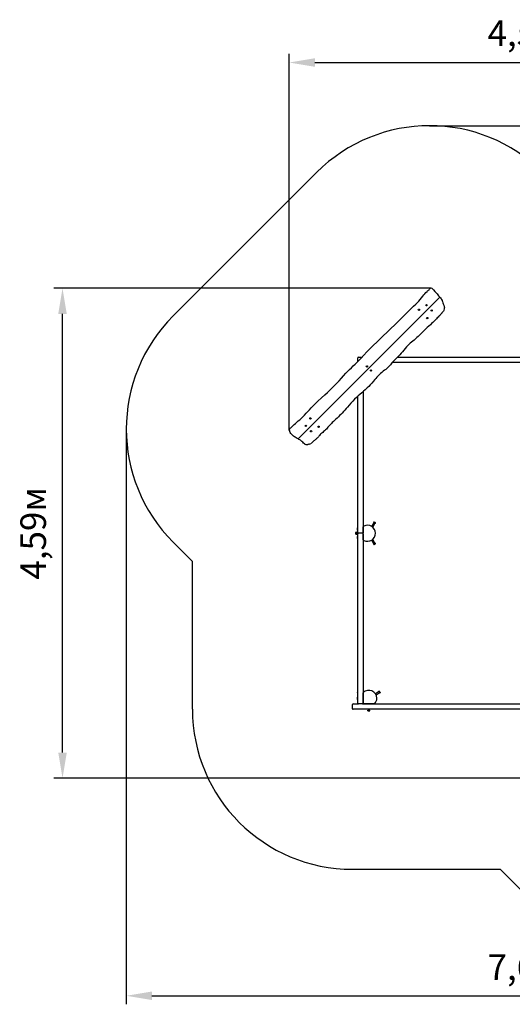
# Model space of a CAD drawing. Units: millimetres. Extents: x 4.05 to 13.59, y 3.33 to 12.56.
# Drawn here: x 4.05 to 8.67, y 3.33 to 12.56 of the extents above; entities that cross this region are included whole.
import ezdxf

# ---------------------------------------------------------------- set-up
doc = ezdxf.new("R2010")
doc.units = ezdxf.units.MM
doc.header["$LTSCALE"] = 80
doc.header["$PDSIZE"] = -1
doc.linetypes.add('SLD-Сплошная', pattern=[0])
doc.styles.get("Standard").update_dxf_attribs({"font": 'isocpeui.ttf'})
doc.dimstyles.new('ISO-25', dxfattribs={"dimtxt": 2.5, "dimasz": 2.5, "dimexe": 1.25, "dimexo": 0.625, "dimtad": 1, "dimtxsty": 'Standard', "dimcen": 2.5, "dimadec": 0, "dimazin": 0, "dimtfac": 1, "dimtmove": 0, "dimatfit": 3, "dimfxl": 1, "dimarcsym": 0})

# ---------------------------------------------------------------- blocks, each defined once
blk = doc.blocks.new('_D_4')
at = {"color": 0, "lineweight": -2, "transparency": 16777216}
for p, q in [((7.8918, 11.5671), (13.5901, 11.5671)), ((13.5101, 4.1668), (13.5101, 11.3271)), ((9.8456, 3.9268), (13.5901, 3.9268))]:
    blk.add_line(p, q, dxfattribs=at)
at = {"color": 0, "transparency": 16777216}
for points in [[(13.4701, 11.3271), (13.5501, 11.3271), (13.5101, 11.5671)], [(13.4701, 4.1668), (13.5501, 4.1668), (13.5101, 3.9268)]]:
    blk.add_solid(points, dxfattribs=at)
at = {"layer": 'Defpoints', "color": 0, "transparency": 16777216}
for p in [(7.8918, 11.5671), (13.5101, 11.5671), (9.8456, 3.9268)]:
    blk.add_point(p, dxfattribs=at)
at = {"color": 0, "transparency": 16777216, "insert": (13.1221, 7.7469), "char_height": 0.24, "attachment_point": 2, "rotation": 90}
blk.add_mtext('7,64м', dxfattribs=at)
blk = doc.blocks.new('_D_5')
at = {"color": 0, "lineweight": -2, "transparency": 16777216}
for p, q in [((5.0487, 8.724), (5.0487, 3.3316)), ((12.6888, 6.7699), (12.6888, 3.3316)), ((5.2887, 3.4116), (12.4488, 3.4116))]:
    blk.add_line(p, q, dxfattribs=at)
at = {"color": 0, "transparency": 16777216}
for points in [[(5.2887, 3.4516), (5.2887, 3.3716), (5.0487, 3.4116)], [(12.4488, 3.4516), (12.4488, 3.3716), (12.6888, 3.4116)]]:
    blk.add_solid(points, dxfattribs=at)
at = {"layer": 'Defpoints', "color": 0, "transparency": 16777216}
for p in [(5.0487, 8.724), (12.6888, 6.7699), (12.6888, 3.4116)]:
    blk.add_point(p, dxfattribs=at)
at = {"color": 0, "transparency": 16777216, "insert": (8.8687, 3.7996), "char_height": 0.24, "attachment_point": 2}
blk.add_mtext('7,64м', dxfattribs=at)
blk = doc.blocks.new('*D12')
at = {"color": 0, "lineweight": -2, "transparency": 16777216}
for p, q in [((6.5762, 8.7141), (6.5762, 12.2395)), ((11.1613, 6.7798), (11.1613, 12.2395)), ((6.8162, 12.1595), (10.9213, 12.1595))]:
    blk.add_line(p, q, dxfattribs=at)
at = {"color": 0, "transparency": 16777216}
for points in [[(6.8162, 12.1995), (6.8162, 12.1195), (6.5762, 12.1595)], [(10.9213, 12.1995), (10.9213, 12.1195), (11.1613, 12.1595)]]:
    blk.add_solid(points, dxfattribs=at)
at = {"layer": 'Defpoints', "color": 0, "transparency": 16777216}
for p in [(11.1613, 12.1595), (6.5762, 8.7141), (11.1613, 6.7798)]:
    blk.add_point(p, dxfattribs=at)
at = {"color": 0, "transparency": 16777216, "insert": (8.8687, 12.4035), "char_height": 0.24, "attachment_point": 5}
blk.add_mtext('4,59м', dxfattribs=at)
blk = doc.blocks.new('*D13')
at = {"color": 0, "lineweight": -2, "transparency": 16777216}
for p, q in [((7.9062, 10.0431), (4.3708, 10.0431)), ((4.4508, 5.6908), (4.4508, 9.8031)), ((9.8299, 5.4508), (4.3708, 5.4508))]:
    blk.add_line(p, q, dxfattribs=at)
at = {"color": 0, "transparency": 16777216}
for points in [[(4.4108, 9.8031), (4.4908, 9.8031), (4.4508, 10.0431)], [(4.4108, 5.6908), (4.4908, 5.6908), (4.4508, 5.4508)]]:
    blk.add_solid(points, dxfattribs=at)
at = {"layer": 'Defpoints', "color": 0, "transparency": 16777216}
for p in [(4.4508, 10.0431), (7.9062, 10.0431), (9.8299, 5.4508)]:
    blk.add_point(p, dxfattribs=at)
at = {"color": 0, "transparency": 16777216, "insert": (4.2068, 7.7469), "char_height": 0.24, "attachment_point": 5, "rotation": 90}
blk.add_mtext('4,59м', dxfattribs=at)

msp = doc.modelspace()

# ---------------------------------------------------------------- linework, layer by layer
at = {"color": 251, "linetype": 'SLD-Сплошная', "true_color": 0x636466}
for p, q in [((5.488, 9.7846), (6.8312, 11.1278)), ((5.488, 7.6633), (5.6687, 7.4826)), ((5.6687, 6.0969), (5.6687, 7.4826)), ((7.1687, 4.5969), (8.5541, 4.5969)), ((8.785, 4.3661), (8.5541, 4.5969))]:
    msp.add_line(p, q, dxfattribs=at)
at = {"color": 7, "linetype": 'SLD-Сплошная', "lineweight": 25}
for p, q in [((6.6629, 8.6351), (7.9835, 9.9556)), ((7.8593, 9.8852), (7.8599, 9.8864)), ((7.8608, 9.8844), (7.8593, 9.8852)), ((7.8599, 9.8864), (7.8614, 9.8857)), ((7.8604, 9.8835), (7.8612, 9.8841)), ((7.8608, 9.8837), (7.8604, 9.8835)), ((7.8614, 9.8836), (7.8604, 9.8835)), ((7.8606, 9.8815), (7.8613, 9.8831)), ((7.8619, 9.8809), (7.8606, 9.8815)), ((7.8619, 9.8866), (7.8625, 9.8858)), ((7.862, 9.8856), (7.8619, 9.8866)), ((7.862, 9.8862), (7.8619, 9.8866)), ((7.8626, 9.8825), (7.8619, 9.8809)), ((7.8628, 9.8862), (7.8635, 9.8878)), ((7.8635, 9.882), (7.8629, 9.8829)), ((7.8634, 9.8831), (7.8635, 9.882)), ((7.8634, 9.8824), (7.8635, 9.882)), ((7.8635, 9.8878), (7.8648, 9.8872)), ((7.864, 9.8851), (7.865, 9.8852)), ((7.8655, 9.8822), (7.864, 9.883)), ((7.8648, 9.8872), (7.8641, 9.8856)), ((7.865, 9.8852), (7.8642, 9.8846)), ((7.8646, 9.885), (7.865, 9.8852)), ((7.8646, 9.8842), (7.8661, 9.8835)), ((7.8661, 9.8835), (7.8655, 9.8822)), ((7.7886, 9.8427), (7.7892, 9.844)), ((7.7901, 9.842), (7.7886, 9.8427)), ((7.7892, 9.844), (7.7907, 9.8433)), ((7.7897, 9.8411), (7.7905, 9.8417)), ((7.7907, 9.8412), (7.7897, 9.8411)), ((7.7901, 9.8412), (7.7897, 9.8411)), ((7.7899, 9.8391), (7.7906, 9.8407)), ((7.7912, 9.8385), (7.7899, 9.8391)), ((7.7912, 9.8442), (7.7917, 9.8434)), ((7.7912, 9.8432), (7.7912, 9.8442)), ((7.7913, 9.8438), (7.7912, 9.8442)), ((7.7919, 9.8401), (7.7912, 9.8385)), ((7.7921, 9.8438), (7.7928, 9.8453)), ((7.7928, 9.8396), (7.7922, 9.8405)), ((7.7927, 9.8406), (7.7928, 9.8396)), ((7.7927, 9.84), (7.7928, 9.8396)), ((7.7928, 9.8453), (7.7941, 9.8447)), ((7.7933, 9.8427), (7.7943, 9.8427)), ((7.7948, 9.8398), (7.7933, 9.8405)), ((7.7941, 9.8447), (7.7934, 9.8432)), ((7.7943, 9.8427), (7.7934, 9.8422)), ((7.7938, 9.8418), (7.7954, 9.8411)), ((7.7939, 9.8426), (7.7943, 9.8427)), ((7.7954, 9.8411), (7.7948, 9.8398)), ((7.9088, 9.8357), (7.9094, 9.8369)), ((7.9103, 9.8349), (7.9088, 9.8357)), ((7.9094, 9.8369), (7.9109, 9.8362)), ((7.9099, 9.834), (7.9107, 9.8346)), ((7.9103, 9.8342), (7.9099, 9.834)), ((7.9109, 9.8341), (7.9099, 9.834)), ((7.9101, 9.832), (7.9108, 9.8336)), ((7.9114, 9.8314), (7.9101, 9.832)), ((7.9114, 9.8371), (7.912, 9.8363)), ((7.9115, 9.8361), (7.9114, 9.8371)), ((7.9115, 9.8367), (7.9114, 9.8371)), ((7.9121, 9.833), (7.9114, 9.8314)), ((7.9123, 9.8367), (7.913, 9.8383)), ((7.913, 9.8326), (7.9124, 9.8334)), ((7.9129, 9.8336), (7.913, 9.8326)), ((7.9129, 9.8329), (7.913, 9.8326)), ((7.913, 9.8383), (7.9143, 9.8377)), ((7.9135, 9.8356), (7.9145, 9.8357)), ((7.915, 9.8327), (7.9135, 9.8335)), ((7.9143, 9.8377), (7.9136, 9.8361)), ((7.9145, 9.8357), (7.9137, 9.8351)), ((7.9141, 9.8355), (7.9145, 9.8357)), ((7.9141, 9.8347), (7.9156, 9.834)), ((7.9156, 9.834), (7.915, 9.8327)), ((7.8667, 9.7625), (7.868, 9.7636)), ((7.8675, 9.7614), (7.8667, 9.7625)), ((7.8671, 9.7664), (7.8681, 9.7673)), ((7.8681, 9.765), (7.8671, 9.7664)), ((7.8673, 9.7644), (7.8684, 9.7645)), ((7.8683, 9.764), (7.8673, 9.7644)), ((7.8678, 9.7643), (7.8673, 9.7644)), ((7.8689, 9.7625), (7.8675, 9.7614)), ((7.8681, 9.7673), (7.8692, 9.7659)), ((7.8695, 9.7617), (7.8694, 9.7627)), ((7.8699, 9.7627), (7.8695, 9.7617)), ((7.8696, 9.7621), (7.8695, 9.7617)), ((7.8697, 9.7656), (7.87, 9.7666)), ((7.87, 9.7666), (7.8702, 9.7655)), ((7.87, 9.7661), (7.87, 9.7666)), ((7.8714, 9.761), (7.8703, 9.7624)), ((7.8707, 9.7658), (7.872, 9.7669)), ((7.8712, 9.7642), (7.8722, 9.7639)), ((7.8722, 9.7639), (7.8712, 9.7637)), ((7.8714, 9.7632), (7.8725, 9.7619)), ((7.8725, 9.7619), (7.8714, 9.761)), ((7.8729, 9.7658), (7.8716, 9.7647)), ((7.8718, 9.7639), (7.8722, 9.7639)), ((7.872, 9.7669), (7.8729, 9.7658)), ((7.2187, 9.3869), (7.2187, 9.3919)), ((7.2187, 9.3569), (7.2187, 9.3869)), ((7.2237, 9.3969), (7.257, 9.3969)), ((8.8637, 9.3469), (7.5419, 9.3469)), ((7.59, 9.3969), (8.8637, 9.3969)), ((7.301, 9.31), (7.3023, 9.311)), ((7.3018, 9.3089), (7.301, 9.31)), ((7.3014, 9.3138), (7.3025, 9.3147)), ((7.3025, 9.3125), (7.3014, 9.3138)), ((7.3017, 9.3118), (7.3027, 9.312)), ((7.3026, 9.3115), (7.3017, 9.3118)), ((7.3021, 9.3118), (7.3017, 9.3118)), ((7.3032, 9.31), (7.3018, 9.3089)), ((7.3025, 9.3147), (7.3035, 9.3134)), ((7.3038, 9.3092), (7.3037, 9.3102)), ((7.3042, 9.3101), (7.3038, 9.3092)), ((7.3039, 9.3096), (7.3038, 9.3092)), ((7.304, 9.3131), (7.3043, 9.314)), ((7.3043, 9.3136), (7.3043, 9.314)), ((7.3043, 9.314), (7.3045, 9.313)), ((7.3057, 9.3085), (7.3046, 9.3098)), ((7.305, 9.3132), (7.3063, 9.3143)), ((7.3065, 9.3113), (7.3055, 9.3112)), ((7.3056, 9.3117), (7.3065, 9.3113)), ((7.3057, 9.3107), (7.3068, 9.3093)), ((7.3068, 9.3093), (7.3057, 9.3085)), ((7.3072, 9.3132), (7.3059, 9.3121)), ((7.3061, 9.3114), (7.3065, 9.3113)), ((7.3063, 9.3143), (7.3072, 9.3132)), ((7.3399, 9.2711), (7.3412, 9.2721)), ((7.3407, 9.27), (7.3399, 9.2711)), ((7.3403, 9.2749), (7.3413, 9.2758)), ((7.3413, 9.2736), (7.3403, 9.2749)), ((7.3405, 9.2729), (7.3416, 9.2731)), ((7.3415, 9.2726), (7.3405, 9.2729)), ((7.341, 9.2729), (7.3405, 9.2729)), ((7.3421, 9.2711), (7.3407, 9.27)), ((7.3413, 9.2758), (7.3424, 9.2745)), ((7.3427, 9.2703), (7.3426, 9.2713)), ((7.3431, 9.2712), (7.3427, 9.2703)), ((7.3428, 9.2707), (7.3427, 9.2703)), ((7.3429, 9.2742), (7.3432, 9.2751)), ((7.3432, 9.2751), (7.3434, 9.2741)), ((7.3432, 9.2747), (7.3432, 9.2751)), ((7.3446, 9.2696), (7.3435, 9.2709)), ((7.3439, 9.2743), (7.3452, 9.2754)), ((7.3444, 9.2728), (7.3454, 9.2724)), ((7.3454, 9.2724), (7.3444, 9.2723)), ((7.3446, 9.2718), (7.3457, 9.2705)), ((7.3457, 9.2705), (7.3446, 9.2696)), ((7.3461, 9.2743), (7.3448, 9.2732)), ((7.345, 9.2725), (7.3454, 9.2724)), ((7.3452, 9.2754), (7.3461, 9.2743)), ((7.3883, 9.1977), (7.3875, 9.199)), ((7.3881, 9.196), (7.3887, 9.197)), ((7.2687, 9.0748), (7.2687, 7.7519)), ((7.2187, 7.7519), (7.2187, 9.0309)), ((6.7706, 8.822), (6.772, 8.8231)), ((6.7715, 8.821), (6.7706, 8.822)), ((6.771, 8.8259), (6.7721, 8.8268)), ((6.7721, 8.8246), (6.771, 8.8259)), ((6.7713, 8.8239), (6.7723, 8.8241)), ((6.7723, 8.8236), (6.7713, 8.8239)), ((6.7717, 8.8239), (6.7713, 8.8239)), ((6.7729, 8.8221), (6.7715, 8.821)), ((6.7721, 8.8268), (6.7732, 8.8255)), ((6.7735, 8.8213), (6.7733, 8.8223)), ((6.7739, 8.8222), (6.7735, 8.8213)), ((6.7735, 8.8217), (6.7735, 8.8213)), ((6.7736, 8.8252), (6.774, 8.8261)), ((6.774, 8.8257), (6.774, 8.8261)), ((6.774, 8.8261), (6.7742, 8.8251)), ((6.7754, 8.8206), (6.7743, 8.8219)), ((6.7747, 8.8253), (6.776, 8.8264)), ((6.7752, 8.8238), (6.7762, 8.8234)), ((6.7762, 8.8234), (6.7752, 8.8233)), ((6.7754, 8.8228), (6.7765, 8.8214)), ((6.7765, 8.8214), (6.7754, 8.8206)), ((6.7769, 8.8253), (6.7755, 8.8242)), ((6.7758, 8.8235), (6.7762, 8.8234)), ((6.776, 8.8264), (6.7769, 8.8253)), ((6.7279, 8.7538), (6.7285, 8.7551)), ((6.7295, 8.7531), (6.7279, 8.7538)), ((6.7285, 8.7551), (6.7301, 8.7543)), ((6.729, 8.7521), (6.7299, 8.7527)), ((6.7294, 8.7523), (6.729, 8.7521)), ((6.7301, 8.7522), (6.729, 8.7521)), ((6.7292, 8.7501), (6.73, 8.7517)), ((6.7305, 8.7496), (6.7292, 8.7501)), ((6.7305, 8.7553), (6.7311, 8.7544)), ((6.7306, 8.7542), (6.7305, 8.7553)), ((6.7306, 8.7549), (6.7305, 8.7553)), ((6.7312, 8.7511), (6.7305, 8.7496)), ((6.7314, 8.7548), (6.7322, 8.7564)), ((6.7322, 8.7507), (6.7316, 8.7515)), ((6.732, 8.7511), (6.7322, 8.7507)), ((6.7321, 8.7517), (6.7322, 8.7507)), ((6.7322, 8.7564), (6.7334, 8.7558)), ((6.7326, 8.7537), (6.7336, 8.7538)), ((6.7342, 8.7509), (6.7326, 8.7516)), ((6.7334, 8.7558), (6.7327, 8.7542)), ((6.7336, 8.7538), (6.7328, 8.7532)), ((6.7332, 8.7537), (6.7336, 8.7538)), ((6.7332, 8.7529), (6.7347, 8.7521)), ((6.7347, 8.7521), (6.7342, 8.7509)), ((6.7774, 8.7043), (6.778, 8.7056)), ((6.779, 8.7036), (6.7774, 8.7043)), ((6.778, 8.7056), (6.7796, 8.7048)), ((6.7785, 8.7026), (6.7794, 8.7032)), ((6.7789, 8.7028), (6.7785, 8.7026)), ((6.7796, 8.7027), (6.7785, 8.7026)), ((6.7787, 8.7006), (6.7795, 8.7022)), ((6.78, 8.7001), (6.7787, 8.7006)), ((6.7801, 8.7054), (6.78, 8.7058)), ((6.78, 8.7058), (6.7806, 8.7049)), ((6.7801, 8.7047), (6.78, 8.7058)), ((6.7807, 8.7016), (6.78, 8.7001)), ((6.7809, 8.7053), (6.7817, 8.7069)), ((6.7817, 8.7012), (6.7811, 8.702)), ((6.7815, 8.7016), (6.7817, 8.7012)), ((6.7816, 8.7022), (6.7817, 8.7012)), ((6.7817, 8.7069), (6.7829, 8.7063)), ((6.7821, 8.7042), (6.7831, 8.7043)), ((6.7837, 8.7014), (6.7821, 8.7021)), ((6.7829, 8.7063), (6.7822, 8.7047)), ((6.7831, 8.7043), (6.7823, 8.7037)), ((6.7827, 8.7042), (6.7831, 8.7043)), ((6.7827, 8.7034), (6.7842, 8.7026)), ((6.7842, 8.7026), (6.7837, 8.7014)), ((6.8481, 8.7467), (6.8487, 8.748)), ((6.8497, 8.746), (6.8481, 8.7467)), ((6.8487, 8.748), (6.8503, 8.7473)), ((6.8492, 8.7451), (6.8501, 8.7457)), ((6.8503, 8.7452), (6.8492, 8.7451)), ((6.8496, 8.7452), (6.8492, 8.7451)), ((6.8494, 8.7431), (6.8502, 8.7446)), ((6.8507, 8.7425), (6.8494, 8.7431)), ((6.8507, 8.7482), (6.8513, 8.7474)), ((6.8508, 8.7472), (6.8507, 8.7482)), ((6.8509, 8.7478), (6.8507, 8.7482)), ((6.8514, 8.744), (6.8507, 8.7425)), ((6.8516, 8.7478), (6.8524, 8.7493)), ((6.8524, 8.7436), (6.8518, 8.7444)), ((6.8522, 8.744), (6.8524, 8.7436)), ((6.8523, 8.7446), (6.8524, 8.7436)), ((6.8524, 8.7493), (6.8536, 8.7487)), ((6.8528, 8.7466), (6.8538, 8.7467)), ((6.8544, 8.7438), (6.8528, 8.7445)), ((6.8536, 8.7487), (6.8529, 8.7472)), ((6.8538, 8.7467), (6.853, 8.7461)), ((6.8534, 8.7466), (6.8538, 8.7467)), ((6.8534, 8.7458), (6.855, 8.7451)), ((6.855, 8.7451), (6.8544, 8.7438)), ((7.3685, 7.8452), (7.3485, 7.8105)), ((7.3688, 7.8526), (7.3655, 7.847)), ((7.3737, 7.8422), (7.3655, 7.847)), ((7.3704, 7.8534), (7.3692, 7.8534)), ((7.377, 7.8479), (7.3737, 7.8422)), ((7.2013, 7.7564), (7.2007, 7.7554)), ((7.2007, 7.7384), (7.2007, 7.7554)), ((7.2022, 7.7564), (7.2014, 7.7564)), ((7.2022, 7.7564), (7.2087, 7.7564)), ((7.2087, 7.7564), (7.2087, 7.7469)), ((7.2187, 7.7529), (7.2087, 7.7529)), ((7.2151, 7.7904), (7.2151, 7.7844)), ((7.2151, 7.7844), (7.2151, 7.7834)), ((7.2169, 7.7764), (7.2169, 7.7975)), ((7.2186, 7.7976), (7.217, 7.7976)), ((7.217, 7.7763), (7.2186, 7.7763)), ((7.2687, 7.6863), (7.2687, 7.8076)), ((7.3582, 7.8033), (7.3789, 7.8392)), ((7.382, 7.8375), (7.3737, 7.8422)), ((7.3852, 7.8431), (7.382, 7.8375)), ((7.3857, 7.8439), (7.3851, 7.8449)), ((7.2007, 7.7384), (7.2013, 7.7374)), ((7.2014, 7.7374), (7.2022, 7.7374)), ((7.2022, 7.7469), (7.2087, 7.7469)), ((7.2022, 7.7374), (7.2087, 7.7374)), ((7.2087, 7.7469), (7.2087, 7.7374)), ((7.2087, 7.7409), (7.2187, 7.7409)), ((7.2151, 7.7104), (7.2151, 7.7044)), ((7.2151, 7.7044), (7.2151, 7.7034)), ((7.2169, 7.6964), (7.2169, 7.7175)), ((7.2186, 7.7176), (7.217, 7.7176)), ((7.217, 7.6963), (7.2186, 7.6963)), ((7.2187, 6.1519), (7.2187, 7.7419)), ((7.2287, 7.7469), (7.2237, 7.7469)), ((7.2587, 7.7469), (7.2287, 7.7469)), ((7.2637, 7.7469), (7.2587, 7.7469)), ((7.2687, 7.7419), (7.2687, 6.1519)), ((7.3485, 7.6834), (7.3685, 7.6487)), ((7.3789, 7.6547), (7.3582, 7.6906)), ((7.3655, 7.6469), (7.3737, 7.6517)), ((7.3688, 7.6412), (7.3655, 7.6469)), ((7.3688, 7.6412), (7.3692, 7.6406)), ((7.3692, 7.6405), (7.3704, 7.6405)), ((7.3737, 7.6517), (7.382, 7.6564)), ((7.377, 7.646), (7.3737, 7.6517)), ((7.3852, 7.6507), (7.382, 7.6564)), ((7.3851, 7.649), (7.3857, 7.65)), ((7.2151, 6.2034), (7.2151, 6.1974)), ((7.2151, 6.1974), (7.2151, 6.1964)), ((7.2153, 6.2516), (7.2153, 6.2505)), ((7.2161, 6.25), (7.2187, 6.2485)), ((7.2169, 6.1894), (7.2169, 6.2105)), ((7.2186, 6.2106), (7.217, 6.2106)), ((7.217, 6.1893), (7.2186, 6.1893)), ((7.2687, 6.1519), (7.2687, 6.2509)), ((7.414, 6.2602), (7.3835, 6.2425)), ((7.3895, 6.2322), (7.42, 6.2498)), ((7.418, 6.2665), (7.4123, 6.2632)), ((7.417, 6.255), (7.4123, 6.2632)), ((7.4227, 6.2583), (7.417, 6.255)), ((7.4218, 6.2467), (7.417, 6.255)), ((7.4197, 6.2663), (7.4187, 6.2669)), ((7.4275, 6.25), (7.4218, 6.2467)), ((7.4275, 6.25), (7.4282, 6.2504)), ((7.4282, 6.2505), (7.4282, 6.2516)), ((7.1687, 6.1369), (7.1687, 6.1419)), ((7.1687, 6.1069), (7.1687, 6.1369)), ((7.1687, 6.1019), (7.1687, 6.1069)), ((7.1737, 6.1469), (7.2237, 6.1469)), ((8.8637, 6.0969), (7.1737, 6.0969)), ((7.2287, 6.1469), (7.2237, 6.1469)), ((7.2587, 6.1469), (7.2287, 6.1469)), ((7.2637, 6.1469), (7.2587, 6.1469)), ((7.2637, 6.1469), (8.8637, 6.1469)), ((7.3727, 6.1469), (7.2737, 6.1469)), ((7.3111, 6.0968), (7.3111, 6.0952)), ((7.3323, 6.0951), (7.3112, 6.0951)), ((7.3158, 6.094), (7.3158, 6.09)), ((7.3182, 6.0933), (7.3239, 6.0933)), ((7.3239, 6.0933), (7.3252, 6.0933)), ((7.3278, 6.09), (7.3278, 6.0941)), ((7.3324, 6.0952), (7.3324, 6.0968)), ((7.3123, 6.0834), (7.3123, 6.09)), ((7.3123, 6.09), (7.3218, 6.09)), ((7.3123, 6.0834), (7.3123, 6.0826)), ((7.3123, 6.0826), (7.3133, 6.082)), ((7.3303, 6.082), (7.3133, 6.082)), ((7.3218, 6.0834), (7.3218, 6.09)), ((7.3218, 6.09), (7.3313, 6.09)), ((7.3303, 6.082), (7.3313, 6.0826)), ((7.3313, 6.0834), (7.3313, 6.09)), ((7.3313, 6.0826), (7.3313, 6.0834))]:
    msp.add_line(p, q, dxfattribs=at)
at = {"color": 7, "linetype": 'SLD-Сплошная', "lineweight": 25, "flags": 128}
for points in [[(6.5852, 8.7308), (6.5921, 8.7358), (6.5986, 8.7412), (6.6048, 8.7471), (6.6108, 8.7531), (6.6228, 8.7655), (6.6352, 8.7774), (6.648, 8.7888), (6.661, 8.8), (6.674, 8.8112), (6.6866, 8.8227), (6.7028, 8.8386), (6.7185, 8.8549), (6.7339, 8.8716), (6.7492, 8.8883), (6.7646, 8.905), (6.7802, 8.9214), (6.8119, 8.9533), (6.8443, 8.9847), (6.8771, 9.0156), (6.9102, 9.0461), (6.9331, 9.0671), (6.9558, 9.0882), (6.9783, 9.1095), (7.0004, 9.1312), (7.0221, 9.1534), (7.0431, 9.1762), (7.0644, 9.2002), (7.0856, 9.2242), (7.1071, 9.248), (7.1237, 9.2652), (7.1409, 9.282), (7.1583, 9.2985), (7.1758, 9.3149), (7.1931, 9.3315), (7.2213, 9.3598), (7.249, 9.3885), (7.2764, 9.4175), (7.3039, 9.4464), (7.3316, 9.4752), (7.3598, 9.5034), (7.4027, 9.5453), (7.4458, 9.5869), (7.5037, 9.642), (7.5327, 9.6696), (7.5614, 9.6974), (7.5897, 9.7256), (7.6458, 9.7826), (7.6741, 9.8108), (7.7028, 9.8387), (7.7223, 9.8569), (7.742, 9.8748), (7.7614, 9.893), (7.7756, 9.9071), (7.7892, 9.9219), (7.8023, 9.9373), (7.815, 9.9531), (7.8275, 9.969), (7.8371, 9.9808), (7.847, 9.9924), (7.8573, 10.0036), (7.8682, 10.0141), (7.873, 10.018), (7.8779, 10.0217), (7.8827, 10.0256), (7.8872, 10.0297), (7.8911, 10.0344)], [(7.9224, 10.0365), (7.9291, 10.0291), (7.9422, 10.0139), (7.9548, 9.9984), (7.961, 9.99), (7.9674, 9.9817), (7.9741, 9.9736), (7.9811, 9.9658), (7.987, 9.9591)], [(7.987, 9.9591), (7.9868, 9.9589), (7.9862, 9.9584), (7.9853, 9.9575), (7.9842, 9.9564), (7.9835, 9.9556)], [(7.9835, 9.9556), (7.9846, 9.9568), (7.9857, 9.9578), (7.9865, 9.9586), (7.9869, 9.9591), (7.987, 9.9591)], [(7.987, 9.9591), (7.9929, 9.9524), (7.9985, 9.9455), (8.0036, 9.938), (8.0079, 9.9299), (8.0103, 9.9246), (8.0124, 9.9192), (8.0162, 9.9084), (8.0198, 9.8976)], [(8.0198, 9.8976), (8.0236, 9.8864), (8.0255, 9.8808), (8.0274, 9.8753), (8.0274, 9.8753)], [(8.0275, 9.839), (8.0246, 9.8338), (8.0214, 9.8294), (8.0182, 9.8256), (8.0154, 9.8223), (8.0129, 9.8193), (8.0107, 9.8167), (8.0078, 9.8131), (8.0054, 9.8101), (8.0033, 9.8074), (8.0006, 9.8041), (7.9976, 9.8008), (7.9939, 9.797), (7.9894, 9.7926), (7.984, 9.7872), (7.9778, 9.7809), (7.9709, 9.7735), (7.9633, 9.7652), (7.955, 9.7562), (7.9461, 9.7468), (7.9349, 9.7355), (7.9231, 9.7241), (7.9109, 9.7127), (7.8985, 9.7014), (7.8838, 9.6881), (7.8695, 9.675), (7.8559, 9.6624), (7.8433, 9.6502), (7.8313, 9.6384), (7.8197, 9.6268), (7.8083, 9.6154), (7.7969, 9.6041), (7.7853, 9.5928), (7.7731, 9.5813), (7.7602, 9.5696), (7.7464, 9.5576), (7.7347, 9.5479), (7.7223, 9.5379), (7.7097, 9.5275), (7.6973, 9.5167), (7.6857, 9.5054), (7.6749, 9.4937), (7.662, 9.4785), (7.6498, 9.4633), (7.6377, 9.4484), (7.6255, 9.4342), (7.6131, 9.4207), (7.6007, 9.4078), (7.5863, 9.3932), (7.5723, 9.3792), (7.5591, 9.3656), (7.5467, 9.3524), (7.539, 9.3436), (7.5317, 9.3349), (7.5243, 9.3262), (7.5168, 9.3175), (7.5087, 9.3088), (7.4998, 9.3), (7.4904, 9.2916), (7.48, 9.2831), (7.4688, 9.2743), (7.4568, 9.2651), (7.4445, 9.2553), (7.4326, 9.2455), (7.4207, 9.2349), (7.409, 9.2234), (7.3977, 9.211), (7.3866, 9.1979), (7.3757, 9.1846), (7.365, 9.1715), (7.3502, 9.1542), (7.3355, 9.1381), (7.3209, 9.123), (7.3063, 9.1088), (7.2891, 9.0928), (7.2721, 9.0777), (7.2553, 9.0631), (7.2389, 9.0488), (7.2228, 9.0346), (7.2071, 9.0203), (7.189, 9.0025), (7.1715, 8.9843), (7.1545, 8.9657), (7.1381, 8.9472), (7.1221, 8.929), (7.1097, 8.9151), (7.0974, 8.9015), (7.0849, 8.8879), (7.0719, 8.8742), (7.0582, 8.8601), (7.0478, 8.8496), (7.0368, 8.8387), (7.025, 8.8274), (7.0125, 8.8154), (6.9995, 8.8031), (6.9894, 8.7934), (6.9797, 8.7839), (6.9707, 8.775), (6.9626, 8.7666), (6.9553, 8.7588), (6.9468, 8.7495), (6.939, 8.7407), (6.9314, 8.7324), (6.9238, 8.7243), (6.9158, 8.7163), (6.9071, 8.7083), (6.8977, 8.7001), (6.8893, 8.6929), (6.881, 8.6857), (6.8733, 8.6784), (6.8663, 8.6712), (6.8602, 8.664), (6.8546, 8.6571), (6.8493, 8.6504), (6.8439, 8.644), (6.8405, 8.6405), (6.8369, 8.6371), (6.8329, 8.6337), (6.8285, 8.63), (6.8235, 8.626), (6.8178, 8.6213), (6.8128, 8.6171), (6.8073, 8.6123), (6.8011, 8.6068), (6.7945, 8.6009), (6.7876, 8.595), (6.7807, 8.5897)], [(8.0274, 9.8753), (8.0274, 9.8753), (8.0293, 9.8689), (8.0302, 9.8646), (8.0309, 9.8602), (8.0309, 9.8602)], [(7.3881, 9.196), (7.388, 9.1959), (7.3875, 9.1956), (7.3868, 9.1952), (7.3858, 9.1946), (7.3847, 9.194), (7.3833, 9.1932), (7.3822, 9.1925)], [(7.3887, 9.197), (7.3887, 9.197), (7.3883, 9.1977)], [(6.6592, 8.6314), (6.6496, 8.6364), (6.641, 8.6412), (6.6325, 8.6463), (6.6242, 8.6517), (6.6162, 8.6577), (6.6075, 8.6653), (6.5995, 8.6737), (6.5921, 8.6831), (6.5855, 8.693), (6.5827, 8.6977), (6.5813, 8.7), (6.58, 8.7024)], [(6.6629, 8.6351), (6.6617, 8.6338), (6.6605, 8.6327), (6.6597, 8.6319), (6.6593, 8.6314), (6.6592, 8.6314)], [(6.6592, 8.6314), (6.6594, 8.6316), (6.66, 8.6321), (6.6609, 8.633), (6.662, 8.6341), (6.6629, 8.6351)], [(6.7178, 8.5865), (6.7102, 8.593), (6.7026, 8.5997), (6.695, 8.6064), (6.6873, 8.6129), (6.6808, 8.6181), (6.6739, 8.6229), (6.6667, 8.6273), (6.6592, 8.6314)], [(6.7636, 8.5828), (6.7636, 8.5828), (6.7619, 8.5826), (6.7583, 8.5818), (6.7546, 8.5805), (6.7503, 8.5786), (6.7459, 8.577), (6.7417, 8.5763), (6.7373, 8.5765), (6.7333, 8.5773), (6.7295, 8.5788), (6.7264, 8.5804), (6.7235, 8.5823), (6.7178, 8.5865)], [(7.3692, 7.8533), (7.3692, 7.8533), (7.3688, 7.8526)], [(7.3704, 7.8534), (7.3705, 7.8533), (7.371, 7.853), (7.3717, 7.8526), (7.3727, 7.8521), (7.3738, 7.8514), (7.3752, 7.8506), (7.3766, 7.8498), (7.3781, 7.8489), (7.3796, 7.8481), (7.381, 7.8473), (7.3822, 7.8465), (7.3833, 7.8459), (7.3842, 7.8454), (7.3848, 7.8451), (7.3851, 7.8449), (7.3851, 7.8449)], [(7.3852, 7.8431), (7.3856, 7.8438), (7.3856, 7.8438)], [(7.3851, 7.649), (7.3849, 7.6489), (7.3845, 7.6487), (7.3838, 7.6482), (7.3828, 7.6477), (7.3816, 7.647), (7.3803, 7.6462), (7.3788, 7.6454), (7.3774, 7.6445), (7.3759, 7.6437), (7.3745, 7.6429), (7.3732, 7.6421), (7.3721, 7.6415), (7.3713, 7.641), (7.3707, 7.6407), (7.3704, 7.6405), (7.3704, 7.6405)], [(7.3856, 7.6501), (7.3856, 7.6501), (7.3852, 7.6507)], [(7.2153, 6.2516), (7.2154, 6.2518), (7.2157, 6.2522), (7.2161, 6.2529), (7.2166, 6.2539), (7.2173, 6.2551), (7.2181, 6.2564), (7.2187, 6.2575)], [(7.2154, 6.2504), (7.2154, 6.2504), (7.2161, 6.25)], [(7.4187, 6.2669), (7.4186, 6.2669), (7.418, 6.2665)], [(7.4197, 6.2663), (7.4198, 6.2662), (7.42, 6.2657), (7.4205, 6.265), (7.421, 6.264), (7.4217, 6.2629), (7.4225, 6.2615), (7.4233, 6.2601), (7.4242, 6.2586), (7.425, 6.2571), (7.4258, 6.2557), (7.4266, 6.2545), (7.4272, 6.2534), (7.4277, 6.2525), (7.428, 6.252), (7.4282, 6.2517), (7.4282, 6.2516)]]:
    msp.add_lwpolyline(points, dxfattribs=at)
at = {"color": 7, "linetype": 'SLD-Сплошная', "lineweight": 25}
for centre in [(7.8627, 9.8843), (7.792, 9.8419), (7.9122, 9.8348), (7.8698, 9.7641), (7.3041, 9.3116), (7.343, 9.2727), (6.7738, 8.8237), (6.7313, 8.753), (6.7808, 8.7035), (6.8515, 8.7459)]:
    msp.add_circle(centre, 0.0062, dxfattribs=at)
at = {"color": 251, "linetype": 'SLD-Сплошная', "true_color": 0x636466}
for centre, start, end in [((7.8918, 10.0671), 45, 135), ((6.5487, 8.724), 135, 225), ((7.1687, 6.0969), 180, 270)]:
    msp.add_arc(centre, 1.5, start, end, dxfattribs=at)
at = {"color": 7, "linetype": 'SLD-Сплошная', "lineweight": 25}
for centre, radius, start, end in [((7.9076, 10.0231), 0.02, 41.99763, 145.58689), ((7.8604, 9.8835), 0.00102, 34.8806, 64.8806), ((7.8604, 9.8835), 0.00103, 28.80137, 34.8806), ((7.8604, 9.8835), 0.00103, 334.8806, 4.8806), ((7.8619, 9.8866), 0.00102, 244.8806, 274.8806), ((7.8604, 9.8835), 0.00103, 4.8806, 10.95983), ((7.8619, 9.8866), 0.00102, 274.8806, 280.95983), ((7.8619, 9.8866), 0.00102, 298.80137, 304.8806), ((7.8619, 9.8866), 0.00103, 304.8806, 334.8806), ((7.8635, 9.882), 0.00102, 124.8806, 154.8806), ((7.8635, 9.882), 0.00102, 118.80137, 124.8806), ((7.8635, 9.882), 0.00102, 94.8806, 100.95983), ((7.8635, 9.882), 0.00102, 64.8806, 94.8806), ((7.865, 9.8852), 0.00102, 154.8806, 184.8806), ((7.865, 9.8852), 0.00102, 184.8806, 190.95983), ((7.865, 9.8852), 0.00103, 208.80137, 214.8806), ((7.865, 9.8852), 0.00103, 214.8806, 244.8806), ((7.7897, 9.8411), 0.00102, 34.8806, 64.8806), ((7.7897, 9.8411), 0.00103, 28.80137, 34.8806), ((7.7897, 9.8411), 0.00103, 334.8806, 4.8806), ((7.7912, 9.8442), 0.00103, 244.8806, 274.8806), ((7.7897, 9.8411), 0.00102, 4.8806, 10.95983), ((7.7912, 9.8442), 0.00103, 274.8806, 280.95983), ((7.7912, 9.8442), 0.00103, 304.8806, 334.8806), ((7.7912, 9.8442), 0.00103, 298.80137, 304.8806), ((7.7928, 9.8396), 0.00103, 124.8806, 154.8806), ((7.7928, 9.8396), 0.00103, 118.80137, 124.8806), ((7.7928, 9.8396), 0.00102, 94.8806, 100.95983), ((7.7928, 9.8396), 0.00102, 64.8806, 94.8806), ((7.7943, 9.8427), 0.00103, 154.8806, 184.8806), ((7.7943, 9.8427), 0.00102, 184.8806, 190.95983), ((7.7943, 9.8427), 0.00102, 208.80137, 214.8806), ((7.7943, 9.8427), 0.00103, 214.8806, 244.8806), ((7.9099, 9.834), 0.00103, 34.8806, 64.8806), ((7.9099, 9.834), 0.00103, 28.80137, 34.8806), ((7.9099, 9.834), 0.00103, 334.8806, 4.8806), ((7.9114, 9.8371), 0.00102, 244.8806, 274.8806), ((7.9099, 9.834), 0.00102, 4.8806, 10.95983), ((7.9114, 9.8371), 0.00102, 274.8806, 280.95983), ((7.9114, 9.8371), 0.00102, 298.80137, 304.8806), ((7.9114, 9.8371), 0.00103, 304.8806, 334.8806), ((7.913, 9.8326), 0.00102, 124.8806, 154.8806), ((7.913, 9.8326), 0.00103, 118.80137, 124.8806), ((7.913, 9.8326), 0.00102, 94.8806, 100.95983), ((7.913, 9.8326), 0.00102, 64.8806, 94.8806), ((7.9145, 9.8357), 0.00103, 154.8806, 184.8806), ((7.9145, 9.8357), 0.00103, 184.8806, 190.95983), ((7.9145, 9.8357), 0.00103, 208.80137, 214.8806), ((7.9145, 9.8357), 0.00103, 214.8806, 244.8806), ((7.9913, 9.8556), 0.0398, 335.34772, 6.6681), ((7.8673, 9.7644), 0.00103, 309.09751, 339.09751), ((7.8673, 9.7644), 0.00103, 9.09751, 39.09751), ((7.8673, 9.7644), 0.00102, 339.09751, 345.17675), ((7.8673, 9.7644), 0.00103, 3.01828, 9.09751), ((7.8695, 9.7617), 0.00103, 99.09751, 129.09751), ((7.87, 9.7666), 0.00102, 219.09751, 249.09751), ((7.8695, 9.7617), 0.00103, 93.01828, 99.09751), ((7.87, 9.7666), 0.00103, 249.09751, 255.17675), ((7.8695, 9.7617), 0.00103, 69.09751, 75.17675), ((7.8695, 9.7617), 0.00103, 39.09751, 69.09751), ((7.87, 9.7666), 0.00102, 273.01828, 279.09751), ((7.87, 9.7666), 0.00103, 279.09751, 309.09751), ((7.8722, 9.7639), 0.00102, 129.09751, 159.09751), ((7.8722, 9.7639), 0.00102, 159.09751, 165.17675), ((7.8722, 9.7639), 0.00102, 183.01828, 189.09751), ((7.8722, 9.7639), 0.00102, 189.09751, 219.09751), ((7.2237, 9.3919), 0.005, 90, 180), ((7.3017, 9.3118), 0.00103, 309.09751, 339.09751), ((7.3017, 9.3118), 0.00102, 9.09751, 39.09751), ((7.3017, 9.3118), 0.00103, 339.09751, 345.17675), ((7.3017, 9.3118), 0.00102, 3.01828, 9.09751), ((7.3038, 9.3092), 0.00103, 99.09751, 129.09751), ((7.3043, 9.314), 0.00102, 219.09751, 249.09751), ((7.3038, 9.3092), 0.00102, 93.01828, 99.09751), ((7.3043, 9.314), 0.00102, 249.09751, 255.17675), ((7.3038, 9.3092), 0.00103, 69.09751, 75.17675), ((7.3038, 9.3092), 0.00102, 39.09751, 69.09751), ((7.3043, 9.314), 0.00103, 273.01828, 279.09751), ((7.3043, 9.314), 0.00102, 279.09751, 309.09751), ((7.3065, 9.3113), 0.00103, 159.09751, 165.17675), ((7.3065, 9.3113), 0.00103, 183.01828, 189.09751), ((7.3065, 9.3113), 0.00103, 189.09751, 219.09751), ((7.3065, 9.3113), 0.00103, 129.09751, 159.09751), ((7.3405, 9.2729), 0.00103, 309.09751, 339.09751), ((7.3405, 9.2729), 0.00103, 9.09751, 39.09751), ((7.3405, 9.2729), 0.00103, 339.09751, 345.17675), ((7.3405, 9.2729), 0.00103, 3.01828, 9.09751), ((7.3427, 9.2703), 0.00103, 99.09751, 129.09751), ((7.3432, 9.2751), 0.00102, 219.09751, 249.09751), ((7.3427, 9.2703), 0.00103, 93.01828, 99.09751), ((7.3432, 9.2751), 0.00103, 249.09751, 255.17675), ((7.3427, 9.2703), 0.00103, 69.09751, 75.17675), ((7.3427, 9.2703), 0.00103, 39.09751, 69.09751), ((7.3432, 9.2751), 0.00102, 273.01828, 279.09751), ((7.3432, 9.2751), 0.00102, 279.09751, 309.09751), ((7.3454, 9.2724), 0.00103, 129.09751, 159.09751), ((7.3454, 9.2724), 0.00102, 159.09751, 165.17675), ((7.3454, 9.2724), 0.00103, 183.01828, 189.09751), ((7.3454, 9.2724), 0.00102, 189.09751, 219.09751), ((7.3787, 9.2054), 0.0123, 292.52711, 321.30187), ((6.7713, 8.8239), 0.00103, 309.09751, 339.09751), ((6.7713, 8.8239), 0.00103, 9.09751, 39.09751), ((6.7713, 8.8239), 0.00103, 3.01828, 9.09751), ((6.7713, 8.8239), 0.00102, 339.09751, 345.17675), ((6.7735, 8.8213), 0.00103, 99.09751, 129.09751), ((6.774, 8.8261), 0.00102, 219.09751, 249.09751), ((6.7735, 8.8213), 0.00103, 93.01828, 99.09751), ((6.774, 8.8261), 0.00102, 249.09751, 255.17675), ((6.7735, 8.8213), 0.00102, 69.09751, 75.17675), ((6.7735, 8.8213), 0.00102, 39.09751, 69.09751), ((6.774, 8.8261), 0.00102, 273.01828, 279.09751), ((6.774, 8.8261), 0.00102, 279.09751, 309.09751), ((6.7762, 8.8234), 0.00103, 129.09751, 159.09751), ((6.7762, 8.8234), 0.00103, 159.09751, 165.17675), ((6.7762, 8.8234), 0.00102, 183.01828, 189.09751), ((6.7762, 8.8234), 0.00102, 189.09751, 219.09751), ((6.5962, 8.7141), 0.02, 123.4007, 215.90207), ((6.729, 8.7521), 0.00103, 34.8806, 64.8806), ((6.729, 8.7521), 0.00102, 28.80137, 34.8806), ((6.729, 8.7521), 0.00103, 4.8806, 10.95983), ((6.729, 8.7521), 0.00102, 334.8806, 4.8806), ((6.7305, 8.7553), 0.00102, 244.8806, 274.8806), ((6.7305, 8.7553), 0.00103, 274.8806, 280.95983), ((6.7305, 8.7553), 0.00103, 298.80137, 304.8806), ((6.7305, 8.7553), 0.00103, 304.8806, 334.8806), ((6.7322, 8.7507), 0.00102, 124.8806, 154.8806), ((6.7322, 8.7507), 0.00103, 118.80137, 124.8806), ((6.7322, 8.7507), 0.00103, 94.8806, 100.95983), ((6.7322, 8.7507), 0.00102, 64.8806, 94.8806), ((6.7336, 8.7538), 0.00103, 154.8806, 184.8806), ((6.7336, 8.7538), 0.00103, 184.8806, 190.95983), ((6.7336, 8.7538), 0.00103, 208.80137, 214.8806), ((6.7336, 8.7538), 0.00102, 214.8806, 244.8806), ((6.7785, 8.7026), 0.00103, 34.8806, 64.8806), ((6.7785, 8.7026), 0.00103, 28.80137, 34.8806), ((6.7785, 8.7026), 0.00102, 4.8806, 10.95983), ((6.7785, 8.7026), 0.00103, 334.8806, 4.8806), ((6.78, 8.7058), 0.00103, 244.8806, 274.8806), ((6.78, 8.7058), 0.00103, 274.8806, 280.95983), ((6.78, 8.7058), 0.00103, 298.80137, 304.8806), ((6.78, 8.7058), 0.00103, 304.8806, 334.8806), ((6.7817, 8.7012), 0.00102, 124.8806, 154.8806), ((6.7817, 8.7012), 0.00103, 118.80137, 124.8806), ((6.7817, 8.7012), 0.00103, 94.8806, 100.95983), ((6.7817, 8.7012), 0.00103, 64.8806, 94.8806), ((6.7831, 8.7043), 0.00103, 154.8806, 184.8806), ((6.7831, 8.7043), 0.00103, 184.8806, 190.95983), ((6.7831, 8.7043), 0.00102, 208.80137, 214.8806), ((6.7831, 8.7043), 0.00102, 214.8806, 244.8806), ((6.8492, 8.7451), 0.00102, 34.8806, 64.8806), ((6.8492, 8.7451), 0.00102, 28.80137, 34.8806), ((6.8492, 8.7451), 0.00102, 4.8806, 10.95983), ((6.8492, 8.7451), 0.00103, 334.8806, 4.8806), ((6.8507, 8.7482), 0.00102, 244.8806, 274.8806), ((6.8507, 8.7482), 0.00102, 274.8806, 280.95983), ((6.8507, 8.7482), 0.00102, 298.80137, 304.8806), ((6.8507, 8.7482), 0.00103, 304.8806, 334.8806), ((6.8524, 8.7436), 0.00102, 124.8806, 154.8806), ((6.8524, 8.7436), 0.00102, 118.80137, 124.8806), ((6.8524, 8.7436), 0.00102, 94.8806, 100.95983), ((6.8524, 8.7436), 0.00102, 64.8806, 94.8806), ((6.8538, 8.7467), 0.00103, 154.8806, 184.8806), ((6.8538, 8.7467), 0.00103, 184.8806, 190.95983), ((6.8538, 8.7467), 0.00102, 208.80137, 214.8806), ((6.8538, 8.7467), 0.00102, 214.8806, 244.8806), ((6.7578, 8.6217), 0.0393, 278.46158, 303.73575), ((6.7722, 8.6016), 0.0146, 302.25671, 305.6007), ((7.3663, 7.8389), 0.014, 40.10166, 79.89828), ((7.3746, 7.8342), 0.014, 40.10173, 79.89821), ((7.2153, 7.7517), 0.014, 160.10119, 199.89881), ((7.2199, 7.7904), 0.00481, 128.71799, 180), ((7.2199, 7.7834), 0.00481, 180, 231.28201), ((7.217, 7.7975), 0.0001, 90, 180), ((7.217, 7.7764), 0.0001, 180, 270), ((7.2186, 7.7975), 0.0001, 360, 90), ((7.2186, 7.7764), 0.0001, 270, 0), ((7.2737, 7.8076), 0.005, 120, 180), ((7.3087, 7.747), 0.075, 115.37549, 120.00139), ((7.3087, 7.7469), 0.075, 0, 115.37693), ((7.2153, 7.7422), 0.014, 160.10119, 199.89881), ((7.2199, 7.7104), 0.00481, 128.71799, 180), ((7.2199, 7.7034), 0.00481, 180, 231.28201), ((7.217, 7.7175), 0.0001, 90, 180), ((7.217, 7.6964), 0.0001, 180, 270), ((7.2186, 7.7175), 0.0001, 360, 90), ((7.2186, 7.6964), 0.0001, 270, 0), ((7.2237, 7.7519), 0.005, 180, 270), ((7.2237, 7.7419), 0.005, 90, 180), ((7.2637, 7.7519), 0.005, 270, 0), ((7.2637, 7.7419), 0.005, 0, 90), ((7.2737, 7.6863), 0.005, 180, 240), ((7.3086, 7.7466), 0.0747, 239.98924, 244.63388), ((7.3087, 7.7469), 0.075, 244.62307, 0), ((7.3663, 7.655), 0.014, 280.10161, 319.89844), ((7.3746, 7.6597), 0.014, 280.10167, 319.89839), ((7.2199, 6.2034), 0.00481, 128.71799, 180), ((7.2199, 6.1964), 0.00481, 180, 231.28201), ((7.2286, 6.248), 0.0127, 141.02211, 170.87698), ((7.217, 6.2105), 0.0001, 90, 180), ((7.217, 6.1894), 0.0001, 180, 270), ((7.2186, 6.2105), 0.0001, 360, 90), ((7.2186, 6.1894), 0.0001, 270, 0), ((7.2737, 6.2509), 0.005, 133.32894, 180), ((7.3218, 6.2), 0.075, 0, 133.32894), ((7.3218, 6.2), 0.075, 316.67106, 0), ((7.409, 6.2558), 0.014, 10.10152, 49.89869), ((7.4137, 6.2476), 0.014, 10.10308, 49.89714), ((7.1737, 6.1419), 0.005, 90, 180), ((7.1737, 6.1019), 0.005, 180, 270), ((7.2237, 6.1519), 0.005, 180, 270), ((7.2637, 6.1519), 0.005, 270, 0), ((7.2737, 6.1519), 0.005, 180, 270), ((7.3112, 6.0968), 0.0001, 90, 180), ((7.3112, 6.0952), 0.0001, 180, 270), ((7.3182, 6.0981), 0.00481, 218.71799, 270), ((7.3252, 6.0981), 0.00481, 270, 321.28201), ((7.3323, 6.0968), 0.0001, 0, 90), ((7.3323, 6.0952), 0.0001, 270, 0), ((7.3727, 6.1519), 0.005, 270, 316.67106), ((7.317, 6.0965), 0.014, 250.10086, 289.89914), ((7.3265, 6.0965), 0.014, 250.10125, 289.89875)]:
    msp.add_arc(centre, radius, start, end, dxfattribs=at)

# ---------------------------------------------------------------- dimensions: what is measured, and where the dimension line sits
dim = msp.add_linear_dim(base=(11.1613, 12.1595), p1=(6.5762, 8.7141), p2=(11.1613, 6.7798), dimstyle='ISO-25', override={"dimtxt": 0.24, "dimasz": 0.24, "dimexe": 0.08, "dimexo": 0, "dimgap": 0.1, "dimzin": 1, "dimpost": 'м', "dimtdec": 3, "dimtzin": 1})
dim.commit()
dim.dimension.update_dxf_attribs({"geometry": '*D12', "text_midpoint": (8.8687, 12.4035)})
at = {"color": 251, "true_color": 0x636466}
for base, p1, p2, angle, picture, middle in [((13.5101, 11.5671), (9.8456, 3.9268), (7.8918, 11.5671), 90, '_D_4', (13.5101, 7.7469)), ((12.6888, 3.4116), (5.0487, 8.724), (12.6888, 6.7699), 0, '_D_5', (8.8687, 3.4116))]:
    dim = msp.add_linear_dim(base=base, p1=p1, p2=p2, angle=angle, dimstyle='ISO-25', override={"dimtxt": 0.24, "dimasz": 0.24, "dimexe": 0.08, "dimexo": 0, "dimgap": 0.1, "dimzin": 1, "dimpost": 'м', "dimtdec": 3, "dimtzin": 1}, dxfattribs=at)
    dim.commit()
    dim.dimension.update_dxf_attribs({"geometry": picture, "text_midpoint": middle, "dimtype": 160})
dim = msp.add_linear_dim(base=(4.4508, 10.0431), p1=(9.8299, 5.4508), p2=(7.9062, 10.0431), angle=90, dimstyle='ISO-25', override={"dimtxt": 0.24, "dimasz": 0.24, "dimexe": 0.08, "dimexo": 0, "dimgap": 0.1, "dimzin": 1, "dimpost": 'м', "dimtdec": 3, "dimtzin": 1})
dim.commit()
dim.dimension.update_dxf_attribs({"geometry": '*D13', "text_midpoint": (4.2068, 7.7469)})

doc.saveas('drawing.dxf')
